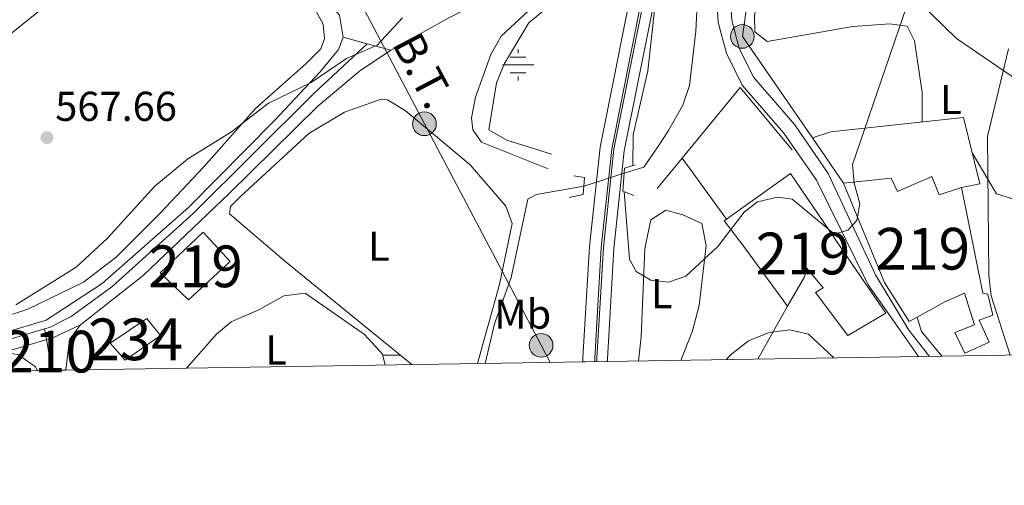
# Model space of a CAD drawing. Extents: x 607591 to 614492, y 724850 to 729593.
# Drawn here: x 609401 to 609637, y 724850 to 724961 of the extents above; entities that cross this region are included whole.
import ezdxf
from ezdxf.enums import TextEntityAlignment as Align

# ---------------------------------------------------------------- set-up
doc = ezdxf.new("R2010")
doc.units = 0
doc.header["$MEASUREMENT"] = 0
for name, pattern in [('DGN Style 2', [77.99904999999998, 46.79942999999999, -31.19962]), ('DGN Style 3', [109.19866999999999, 77.99905, -31.19962]), ('DGN Style 4', [124.87647905, 62.39924, -31.19962, 0.07799905, -31.19962]), ('DGN Style 5', [54.599334999999996, 23.399715, -31.19962]), ('DGN Style 7', [155.9981, 70.199145, -31.19962, 23.399715, -31.19962])]:
    doc.linetypes.add(name, pattern=pattern)
for name, color, linetype in [('Nivel 11', 7, 'Continuous'), ('Nivel 13', 7, 'Continuous'), ('Nivel 15', 7, 'Continuous'), ('Nivel 16', 7, 'Continuous'), ('Nivel 21', 7, 'Continuous'), ('Nivel 22', 7, 'Continuous'), ('Nivel 23', 7, 'Continuous'), ('Nivel 24', 7, 'Continuous'), ('Nivel 32', 7, 'Continuous'), ('Nivel 36', 7, 'Continuous'), ('Nivel 37', 7, 'Continuous'), ('Nivel 41', 7, 'Continuous'), ('Nivel 44', 7, 'Continuous'), ('Nivel 48', 7, 'Continuous'), ('Nivel 49', 7, 'Continuous'), ('Nivel 5', 7, 'Continuous'), ('Nivel 52', 7, 'Continuous'), ('Nivel 54', 7, 'Continuous'), ('Nivel 61', 7, 'Continuous'), ('Nivel 7', 7, 'Continuous')]:
    doc.layers.add(name, color=color, linetype=linetype)
doc.styles.add('Style-arial', font='arial.shx', dxfattribs={"bigfont": 'arialbig.shx'})
doc.styles.add('Style-arialn', font='arialn.shx', dxfattribs={"bigfont": 'arialnbig.shx'})
doc.styles.add('Style-arialni', font='arialni.shx', dxfattribs={"bigfont": 'arialnibig.shx'})

# ---------------------------------------------------------------- blocks, each defined once
blk = doc.blocks.new('5PATER')
at = {"layer": 'Nivel 7', "linetype": 'Continuous', "lineweight": 0}
h = blk.add_hatch(color=53, dxfattribs=at)
edge = h.paths.add_edge_path()
edge.add_ellipse((0, 0), major_axis=(-1.095731442945027, -1.110710700472634), ratio=0.9994222409660316, start_angle=0, end_angle=360)
blk = doc.blocks.new('5NACIE_1')
at = {"layer": 'Nivel 13', "color": 4, "linetype": 'Continuous', "lineweight": 0, "flags": 128}
for points in [[(0, 2.811999999918044), (0, 3.75)], [(-3.75, 0), (3.75, 0)], [(-1.875, 1.875), (1.875, 1.875)], [(-1.875, -1.875), (1.875, -1.875)], [(0, -2.811999999918044), (0, -3.75)]]:
    blk.add_lwpolyline(points, dxfattribs=at)
blk = doc.blocks.new('5PELE_1')
at = {"layer": 'Nivel 32', "linetype": 'Continuous', "lineweight": 0}
h = blk.add_hatch(color=9, dxfattribs=at)
edge = h.paths.add_edge_path()
edge.add_arc((-0.0002000001259148121, 0), 2.85, 0, 360)
at = {"layer": 'Nivel 32', "color": 8, "linetype": 'Continuous', "lineweight": 0}
blk.add_circle((-0.0002000001259148121, 0, -8.629074625332578e-05), 2.85, dxfattribs=at)

msp = doc.modelspace()

# ---------------------------------------------------------------- linework, layer by layer
at = {"layer": 'Nivel 11', "color": 142, "linetype": 'DGN Style 3', "lineweight": 13}
for points in [[(609571.6540000001, 725040.4580000001, 554.922), (609575.7820000001, 725033.5260000001, 555.3820000000001), (609575.5179999999, 725028.629, 555.3820000000001), (609567.5320000001, 724992.243, 556.302), (609564.294, 724977.8659999999, 555.842), (609563.3219999999, 724958.686, 556.049), (609561.787, 724945.673, 556.494), (609560.203, 724940.9099999999, 556.689), (609556.774, 724934.8160000001, 557.171), (609554.05, 724930.6699999999, 557.4110000000001), (609550.825, 724926.078, 556.763), (609546.0800000001, 724924.584, 556.915)], [(609536.4210000001, 724921.544, 557.223), (609525.0730000001, 724919.4809999999, 557.223), (609523.0009999999, 724918.3659999999, 557.223), (609519.05, 724899.567, 557.223), (609515.058, 724888.4990000001, 558.143), (609512.7960000001, 724878.983, 557.822)]]:
    msp.add_polyline3d(points, dxfattribs=at)
at = {"layer": 'Nivel 15', "color": 1, "linetype": 'Continuous', "lineweight": 13}
for points in [[(609599.7180000001, 724885.696, 568.582), (609592.0050000001, 724895.966, 568.582), (609593.7660000001, 724897.1529999999, 568.582), (609589.912, 724901.8459999999, 566.741), (609589.334, 724899.781, 566.741), (609585.247, 724892.69, 565.36), (609574.565, 724907.361, 563.979), (609570.1159999999, 724913.229, 561.678), (609570.6440000001, 724913.605, 561.678), (609585.962, 724924.506, 561.678), (609601.9920000001, 724901.0249999999, 568.121), (609608.8200000001, 724891.0460000001, 567.6610000000001), (609599.7180000001, 724885.696, 568.582)], [(609614.4280000001, 724889.013, 569.962), (609608.487, 724898.408, 569.5020000000001), (609598.6399999999, 724922.216, 567.6610000000001), (609610.121, 724923.4539999999, 565.819), (609611.611, 724920.2220000001, 566.28), (609619.8400000001, 724923.8, 566.74), (609621.631, 724919.3910000001, 571.803), (609626.923, 724921.1869999999, 571.803), (609632.065, 724895.881, 569.962), (609633.2450000001, 724895.5930000001, 567.2), (609634.449, 724890.592, 566.74), (609631.2150000001, 724889.396, 566.28), (609633.6000000001, 724884.1070000001, 566.28), (609627.723, 724881.425, 565.819), (609625.3400000001, 724886.4199999999, 565.819), (609630.0430000001, 724888.212, 565.819), (609627.646, 724895.858, 568.121), (609622.9439999999, 724893.771, 567.6610000000001), (609616.351, 724890.087, 569.442), (609614.4280000001, 724889.013, 569.962)], [(609441.726, 724894.2690000001, 564.711), (609434.9169999999, 724900.7139999999, 564.251), (609445.175, 724910.4890000001, 565.171), (609451.693, 724903.4539999999, 564.711), (609441.726, 724894.2690000001, 564.711)]]:
    msp.add_polyline3d(points, dxfattribs=at)
at = {"layer": 'Nivel 15', "color": 141, "linetype": 'Continuous', "lineweight": 0}
msp.add_polyline3d([(609426.486, 724879.7550000001, 563.33), (609422.929, 724883.8600000001, 563.33), (609431.7350000001, 724889.798, 563.33), (609434.997, 724885.6910000001, 562.87), (609426.486, 724879.7550000001, 563.33)], dxfattribs=at)
at = {"layer": 'Nivel 16', "color": 1, "linetype": 'Continuous', "lineweight": 13, "extrusion": (0.007142893397928777, -0.02486524934627594, 0.9996652932101092), "elevation": -13111.71382604782, "flags": 128}
msp.add_lwpolyline([(786017.3294378761, 528289.2286523369), (786035.3606038857, 528301.675086779), (786043.1980294578, 528283.8558126241)], dxfattribs=at)
at = {"layer": 'Nivel 16', "color": 1, "linetype": 'Continuous', "lineweight": 13, "extrusion": (-0.009307946515409627, -0.01134556090990999, 0.9998923143915579), "elevation": -13338.55674316068, "flags": 128}
msp.add_lwpolyline([(609532.7980394564, 724816.2389015334), (609538.8060730882, 724823.5613728294)], dxfattribs=at)
at = {"layer": 'Nivel 16', "color": 1, "linetype": 'Continuous', "lineweight": 13, "extrusion": (-0.05954154655370954, 0.08190669659366603, 0.9948598380109157), "elevation": 23638.37245231878, "flags": 128}
msp.add_lwpolyline([(-919306.3851237562, -226701.1618967548), (-919306.3851237562, -226719.3524132126)], dxfattribs=at)
at = {"layer": 'Nivel 16', "color": 1, "linetype": 'Continuous', "lineweight": 13, "extrusion": (0.01249663158509188, 0.02235320425360424, 0.9996720304472979), "elevation": 24387.52989071052, "flags": 128}
msp.add_lwpolyline([(-178352.5139152845, -929856.1828443287), (-178352.5139152843, -929870.7088694219)], dxfattribs=at)
at = {"layer": 'Nivel 16', "color": 1, "linetype": 'Continuous', "lineweight": 13, "extrusion": (-0.2279821240659697, -0.06894190110074556, 0.9712214811148815), "elevation": -188408.2930946162, "flags": 128}
msp.add_lwpolyline([(-517391.3888959046, 770649.1541643196), (-517398.5009999082, 770646.1354156313), (-517402.0697735071, 770646.1354156313)], dxfattribs=at)
at = {"layer": 'Nivel 16', "color": 1, "linetype": 'Continuous', "lineweight": 13}
msp.add_polyline3d([(609598.6399999999, 724922.216, 566.277), (609591.2180000001, 724933.075, 565.356), (609595.629, 724934.571, 562.594), (609627.4240000001, 724937.98, 564.4350000000001), (609631.337, 724922.094, 567.657), (609626.923, 724921.1869999999, 568.578)], dxfattribs=at)
at = {"layer": 'Nivel 21', "color": 7, "linetype": 'Continuous', "lineweight": 13, "extrusion": (0.1599397116109804, -0.1186140662045929, 0.9799744853557203), "elevation": 12040.80283543606, "flags": 128}
msp.add_lwpolyline([(945263.0492076888, -56424.53683022293), (945258.6307435893, -56424.53683022305), (945252.232339899, -56428.23303628026)], dxfattribs=at)
at = {"layer": 'Nivel 21', "color": 7, "linetype": 'Continuous', "lineweight": 13}
for points in [[(609548.7320000001, 725102.504, 554.125), (609549.696, 725085.7609999999, 555.044), (609558.754, 725057.6780000001, 557.3340000000001), (609560.8289999999, 725043.0660000001, 557.807), (609560.548, 725038.128, 558.602), (609550.263, 725000.058, 560.4540000000001), (609543.216, 724975.8119999999, 560.569), (609539.7, 724972.2579999999, 560.569), (609526.4909999999, 724963.352, 560.569), (609523.2649999999, 724960.683, 559.648), (609517.425, 724950.932, 559.648), (609515.531, 724946.29, 559.546), (609513.6799999999, 724935.0050000001, 559.188), (609517.9569999999, 724932.5079999999, 558.225), (609528.7339999999, 724929.1939999999, 557.347)], [(609616.6499999999, 724880.6229999999, 562.123), (609611.0860000001, 724888.6429999999, 561.566), (609604.5889999999, 724897.8459999999, 560.213), (609592.1669999999, 724922.926, 558.962), (609584.406, 724934.1950000001, 558.201), (609574.429, 724945.7309999999, 557.946), (609570.635, 724953.382, 557.912), (609568.665, 724960.774, 557.452), (609568.324, 724966.1780000001, 557.443), (609568.2790000001, 724973.5009999999, 557.912), (609569.132, 724983.744, 557.658), (609571.635, 724997.592, 557.452), (609574.372, 725007.544, 557.452), (609583.1140000001, 725029.419, 557.452), (609584.4380000001, 725037.354, 557.452), (609584.815, 725051.027, 557.102)], [(609619.3189999999, 724880.666, 562.145), (609614.369, 724887.007, 561.566), (609606.385, 724900.213, 560.213), (609595, 724924.5490000001, 558.962), (609586.9839999999, 724936.1880000001, 558.201), (609577.1599999999, 724947.547, 557.946), (609573.6950000001, 724954.5349999999, 557.912), (609571.892, 724961.301, 557.452), (609571.577, 724966.291, 557.443), (609571.533, 724973.3759999999, 557.912), (609572.361, 724983.3189999999, 557.658), (609574.811, 724996.8700000001, 557.452), (609577.4610000001, 725006.506, 557.452), (609586.2649999999, 725028.538, 557.452), (609587.692, 725037.088, 557.452), (609587.6699999999, 725047.3500000001, 557.075)], [(609478.804, 724957.2080000001, 564.711), (609477.892, 724962.5050000001, 565.6320000000001), (609474.6329999999, 724966.2930000001, 566.15), (609452.5719999999, 724984.415, 569.99), (609437.331, 724992.784, 572.7090000000001), (609428.1640000001, 724996.5360000001, 573.926), (609419.7280000001, 724998.1939999999, 575.122), (609414.757, 724997.6669999999, 575.718), (609393.781, 724992.696, 576.678)], [(609527.869, 724925.6540000001, 556.8870000000001), (609511.9280000001, 724932.051, 558.7280000000001), (609509.851, 724934.9850000001, 558.7280000000001), (609509.541, 724937.929, 558.7280000000001), (609510.463, 724942.815, 559.13), (609514.179, 724953.119, 559.777), (609516.631, 724957.449, 559.993), (609527.646, 724967.7760000001, 559.648), (609536.1340000001, 724973.6370000001, 559.827), (609537.6170000001, 724976.077, 560.1080000000001), (609538.777, 724979.618, 560.569), (609504.081, 724961.9010000001, 563.957), (609490.1669999999, 724954.1000000001, 564.6560000000001)], [(608678.152, 724865.798, 569.17), (608763.4850000001, 724887.9269999999, 569), (608828.592, 724905.5519999999, 569.616), (608850.3840000001, 724909.824, 569.321), (608865.8500000001, 724911.8670000001, 569.321), (608885.6100000001, 724911.5819999999, 569.321), (608922.9809999999, 724908.7620000001, 569.321), (609106.7620000001, 724892.95, 567.778), (609235.7620000001, 724882.217, 567.738), (609277.0290000001, 724879.925, 566.162), (609311.0160000001, 724879.7339999999, 566.092), (609370.7790000001, 724881.869, 565.085), (609393.382, 724885.1400000001, 564.572), (609407.5490000001, 724889.382, 564.034), (609421.041, 724898.1529999999, 563.7620000000001), (609441.743, 724916.479, 563.467), (609462.2860000001, 724937.2250000001, 563.629), (609473.2509999999, 724948.9310000001, 564.251), (609477.6410000001, 724954.256, 565.171), (609478.804, 724957.2080000001, 564.711)], [(609490.1669999999, 724954.1000000001, 564.6560000000001), (609482.6669999999, 724949.084, 564.659), (609472.7050000001, 724940.6799999999, 564.251), (609451.338, 724919.665, 562.866), (609430.7960000001, 724900.1030000001, 563.79), (609415.8360000001, 724888.2409999999, 564.251)], [(609405.5109999999, 724877.288, 563.215), (609404.9909999999, 724878.169, 563.33), (609400.9369999999, 724881.057, 563.784), (609397.608, 724881.6640000001, 563.79)]]:
    msp.add_polyline3d(points, dxfattribs=at)
at = {"layer": 'Nivel 21', "color": 1, "linetype": 'DGN Style 2', "lineweight": 0}
for points in [[(609548.4029999999, 724919.237, 558.604), (609545.8189999999, 724920.328, 559.984), (609546.158, 724925.8530000001, 559.984), (609548.7320000001, 724926.6030000001, 558.143)], [(609532.94, 724918.787, 559.064), (609536.25, 724919.541, 559.984), (609536.5970000001, 724923.5930000001, 559.984), (609534.0179999999, 724923.9480000001, 558.604)]]:
    msp.add_polyline3d(points, dxfattribs=at)
at = {"layer": 'Nivel 22', "color": 142, "linetype": 'DGN Style 5', "lineweight": 0, "extrusion": (0.02899998285328409, 0.009127233447974285, 0.9995377404601066), "elevation": 24850.03933935852, "flags": 128}
msp.add_lwpolyline([(508490.6312486646, -798665.1097021028), (508490.6312486647, -798675.2404841557)], dxfattribs=at)
at = {"layer": 'Nivel 23', "color": 7, "linetype": 'DGN Style 4', "lineweight": 0, "extrusion": (0.9568622880105867, 0.1482168758146666, 0.2498926159511013), "elevation": 690700.2358628536, "flags": 128}
msp.add_lwpolyline([(623060.363740243, -177673.9368720876), (623057.7860432027, -177674.023624431), (623050.2771800263, -177674.5038606171)], dxfattribs=at)
at = {"layer": 'Nivel 23', "color": 7, "linetype": 'DGN Style 4', "lineweight": 0}
for points in [[(609585.845, 725148.5590000001, 556.332), (609583.328, 725125.3570000001, 557.244), (609579.8640000001, 725103.0930000001, 557.705), (609575.098, 725077.429, 558.623), (609553.0050000001, 724977.2069999999, 559.838), (609543.638, 724930.4040000001, 560.927), (609541.1229999999, 724906.825, 560.929), (609539.567, 724880.2350000001, 561.389), (609539.5549999999, 724879.405, 561.4010000000001)], [(609407.2220000001, 724887.288, 563.914), (609408.3459999999, 724887.6240000001, 564.015), (609413.5449999999, 724890.2239999999, 564.093), (609423.294, 724897.3759999999, 563.838), (609442.791, 724914.9310000001, 563.347), (609471.7620000001, 724943.693, 564.472), (609484.486, 724955.6540000001, 564.924)], [(608686.3019999999, 724865.926, 569.154), (608773.392, 724888.6470000001, 569.089), (608818.885, 724901, 569.52), (608828.8500000001, 724903.818, 569.615), (608840.9820000001, 724906.202, 569.452), (608852.8970000001, 724908.5860000001, 569.404), (608865.2450000001, 724909.8859999999, 569.39), (608877.676, 724909.8770000001, 569.321), (608888.291, 724909.4439999999, 569.321), (608989.892, 724900.9920000001, 568.94), (609087.7050000001, 724892.783, 568.005), (609238.496, 724880.023, 567.628), (609266.0090000001, 724878.723, 566.58), (609281.2749999999, 724878.0959999999, 566.153), (609302.5050000001, 724878.0959999999, 566.11), (609325.902, 724878.3130000001, 565.787), (609343.2320000001, 724878.746, 565.4780000000001), (609365.112, 724879.6130000001, 565.154), (609376.5009999999, 724880.2550000001, 564.859), (609393.8319999999, 724883.2890000001, 564.24), (609407.2220000001, 724887.288, 563.914)]]:
    msp.add_polyline3d(points, dxfattribs=at)
at = {"layer": 'Nivel 24', "color": 7, "linetype": 'Continuous', "lineweight": 0}
for points in [[(609582.5179999999, 725148.787, 556.326), (609580.0160000001, 725125.727, 557.247), (609576.568, 725103.568, 557.707), (609571.8189999999, 725077.9909999999, 558.6270000000001), (609549.73, 724977.788, 559.548), (609540.3319999999, 724930.8319999999, 560.929), (609537.7960000001, 724907.057, 560.929), (609536.233, 724880.3389999999, 561.389), (609536.2180000001, 724879.3530000001, 561.4060000000001)], [(609588.368, 725148.3130000001, 556.326), (609585.834, 725124.959, 557.247), (609582.3530000001, 725102.581, 557.707), (609577.5689999999, 725076.824, 558.6270000000001), (609555.4720000001, 724976.581, 559.548), (609546.138, 724929.943, 560.929), (609543.645, 724906.574, 560.929), (609542.0970000001, 724880.122, 561.389), (609542.0860000001, 724879.4450000001, 561.4010000000001)]]:
    msp.add_polyline3d(points, dxfattribs=at)
at = {"layer": 'Nivel 24', "color": 7, "linetype": 'DGN Style 4', "lineweight": 0}
msp.add_polyline3d([(609585.338, 725148.5590000001, 556.326), (609582.821, 725125.3570000001, 557.247), (609579.3570000001, 725103.0930000001, 557.707), (609574.591, 725077.429, 558.6270000000001), (609552.4979999999, 724977.2069999999, 559.548), (609543.131, 724930.4040000001, 560.929), (609540.6159999999, 724906.825, 560.929), (609539.06, 724880.2350000001, 561.389), (609539.047, 724879.3970000001, 561.403)], dxfattribs=at)
at = {"layer": 'Nivel 32', "color": 6, "linetype": 'DGN Style 7', "lineweight": 0, "extrusion": (-0.04771447009350045, 0.01001432043451355, 0.9988108142836317), "elevation": -21268.53426977694, "flags": 128}
msp.add_lwpolyline([(-834688.4075607173, 447183.0052846607), (-834708.7925837582, 447161.5506562414), (-834762.258512855, 447158.1039900484), (-834804.9199617086, 447158.6585887393)], dxfattribs=at)
at = {"layer": 'Nivel 32', "color": 6, "linetype": 'DGN Style 7', "lineweight": 0}
msp.add_polyline3d([(609475.6640000001, 724988.348, 570.01), (609479.8630000001, 724971.3640000001, 566.802), (609498.23, 724936.4750000001, 560.8050000000001), (609526.2039999999, 724883.337, 559.854), (609528.3670000001, 724879.229, 560.205)], dxfattribs=at)
at = {"layer": 'Nivel 36', "color": 92, "linetype": 'Continuous', "lineweight": 0, "elevation": 565.862, "flags": 128}
msp.add_lwpolyline([(609649.423, 724934.4739999999), (609649.469, 724926.223), (609647.709, 724921.5989999999), (609643.0290000001, 724918.53), (609638.906, 724918.5079999999), (609635.365, 724919.6680000001), (609629.473, 724929.662)], dxfattribs=at)
at = {"layer": 'Nivel 36', "color": 92, "linetype": 'Continuous', "lineweight": 0, "extrusion": (-0.2879181978350228, -0.001257589798842613, 0.9576541807058175), "elevation": -175859.5101916869, "flags": 128}
msp.add_lwpolyline([(-722211.9330918933, 586866.3064873384), (-722211.9330918933, 586870.609751913)], dxfattribs=at)
at = {"layer": 'Nivel 36', "color": 92, "linetype": 'Continuous', "lineweight": 0}
for points in [[(609643.885, 724944.547, 564.942), (609625.7649999999, 724956.9340000001, 562.524), (609613.5149999999, 724968.8929999999, 559.314), (609607.8019999999, 724972.0449999999, 558.497), (609590.1410000001, 724969.595, 558.497), (609582.4880000001, 724968.3759999999, 557.577), (609578.9439999999, 724970.125, 556.6560000000001), (609577.7380000001, 724975.4210000001, 557.577), (609579.365, 724995.895, 557.577), (609581.797, 725005.5730000001, 557.577), (609584.0349999999, 725010.213, 557.577), (609587.854, 725013.628, 556.92), (609590.493, 725014.371, 556.6560000000001), (609599.916, 725015.01, 558.4010000000001), (609607.976, 725015.0460000001, 560.319), (609624.8219999999, 725015.0560000001, 560), (609630.537, 725015.06, 449.999), (609659.527, 725014.4979999999, 565)], [(609392.253, 724980.5419999999, 573.21), (609401.646, 724986.777, 573.67), (609421.027, 724991.493, 573.532), (609427.835, 724991.923, 573.21), (609432.8030000001, 724991.372, 573.212), (609442.1200000001, 724987.855, 571.3050000000001), (609446.1329999999, 724985.2450000001, 570.448), (609465.976, 724969.547, 568.231), (609471.574, 724964.76, 567.687), (609473.9539999999, 724960.354, 567.227), (609474.267, 724956.821, 566.766), (609473.396, 724954.46, 566.766), (609469.828, 724950.8300000001, 566.766), (609457.8589999999, 724940.2380000001, 566.766), (609445.2679999999, 724926.033, 564.9250000000001), (609434.987, 724915.138, 564.402), (609424.3729999999, 724904.51, 564.765), (609416.5460000001, 724898.486, 565.386), (609403.1599999999, 724892, 565.386), (609392.598, 724888.483, 565.362)], [(609617.565, 724936.923, 563.1), (609617.5260000001, 724943.9909999999, 561.258), (609615.693, 724956.3530000001, 560.338), (609613.9070000001, 724959.878, 558.497), (609609.78, 724960.446, 558.497), (609600.9469999999, 724959.81, 558.497), (609580.3459999999, 724956.166, 557.576), (609577.388, 724958.507, 557.576), (609577.3670000001, 724962.631, 557.576), (609579.4680000001, 724969.8659999999, 556.792)], [(609495.21, 724878.7050000001, 559.619), (609465.182, 724903.183, 560.967), (609451.513, 724914.872, 562.164), (609451.798, 724916.6410000001, 562.164), (609454.142, 724919.01, 562.164), (609470.558, 724934.1200000001, 562.624), (609479.0689999999, 724939.2479999999, 561.9590000000001), (609487.8500000001, 724942.365, 561.748), (609489.368, 724942.172, 561.7040000000001), (609493.6259999999, 724939.6229999999, 561.284), (609509.1680000001, 724926.5959999999, 559.992), (609517.781, 724916.6950000001, 559.402), (609519.2749999999, 724912.5789999999, 559.402), (609516.2520000001, 724897.943, 558.561), (609510.9439999999, 724878.9539999999, 558.495)], [(609549.5590000001, 724879.564, 561.268), (609550.199, 724885.3500000001, 560.898), (609551.0279999999, 724906.5519999999, 559.018), (609552.541, 724913.3910000001, 558.499), (609556.0630000001, 724915.7660000001, 558.499), (609560.193, 724914.6100000001, 559.42), (609564.7420000001, 724912.53, 559.42), (609565.7390000001, 724907.288, 559.42), (609564.105, 724892.8940000001, 559.42), (609562.4809999999, 724886.8189999999, 559.641), (609559.7010000001, 724879.7239999999, 560.107)], [(609441.2080000001, 724877.852, 562.624), (609448.425, 724885.9880000001, 562.624), (609451.9450000001, 724888.953, 562.164), (609458.7039999999, 724891.9340000001, 561.7040000000001), (609464.578, 724895.2050000001, 560.323), (609469.652, 724895.8800000001, 560.383), (609483.919, 724885.9040000001, 558.641), (609488.217, 724881.1910000001, 558.482), (609488.8289999999, 724878.604, 558.793)]]:
    msp.add_polyline3d(points, dxfattribs=at)
at = {"layer": 'Nivel 49', "color": 7, "linetype": 'DGN Style 5', "lineweight": 0, "extrusion": (-0.0348551640374495, 0.009532721737802978, 0.9993469091142435), "elevation": -13768.32616269716, "flags": 128}
msp.add_lwpolyline([(-860060.6534998333, 396401.0473637229), (-860060.6534998333, 396406.9418873677)], dxfattribs=at)
at = {"layer": 'Nivel 49', "color": 7, "linetype": 'DGN Style 5', "lineweight": 0, "extrusion": (0.04384526521558294, -0.01199358249340185, 0.9989663391211685), "elevation": 18592.53355330784, "flags": 128}
msp.add_lwpolyline([(860078.4188462528, -396171.413925054), (860078.4188462528, -396177.3097287314)], dxfattribs=at)
at = {"layer": 'Nivel 49', "color": 7, "linetype": 'DGN Style 5', "lineweight": 0, "extrusion": (-0.02219665571543419, -0.008555405857349471, 0.9997170167130629), "elevation": -19164.6152758033, "flags": 128}
msp.add_lwpolyline([(-457211.0394236137, 829101.9070350784), (-457210.1249716663, 829114.1399040648), (-457210.6207091834, 829121.2862536444)], dxfattribs=at)
at = {"layer": 'Nivel 49', "color": 7, "linetype": 'Continuous', "lineweight": 0, "extrusion": (0.0008518693676616926, 1.335582512353029e-05, 0.9999996370700355), "elevation": 1090.332390717826, "flags": 128}
msp.add_lwpolyline([(609535.5185908314, 724879.3385023624), (609541.3865929616, 724879.4305023623)], dxfattribs=at)
at = {"layer": 'Nivel 49', "color": 7, "linetype": 'Continuous', "lineweight": 0, "extrusion": (-0.04412213002181645, -0.0006951948037600293, 0.999025902740526), "elevation": -26829.53374252275, "flags": 128}
msp.add_lwpolyline([(-715186.6354251888, 620169.9197275692), (-715186.6354251886, 620176.7181928372)], dxfattribs=at)
at = {"layer": 'Nivel 5', "color": 30, "linetype": 'Continuous', "lineweight": 0, "flags": 128}
for points, elevation in [([(609393.807, 724953.8640000001), (609409.8, 724966.767), (609419.3, 724971.898), (609440.0109999999, 724977.892), (609450.814, 724979.3389999999), (609455.281, 724981.5249999999), (609456.1950000001, 724983.8459999999), (609459.1200000001, 724985.561), (609474.064, 724988.257), (609496.169, 724988.6910000001), (609501.416, 724989.4909999999), (609511.588, 724993.405), (609515.05, 724997.0050000001), (609516.0290000001, 725000.533), (609515.2, 725011.185), (609512.185, 725026.4580000001), (609513.7749999999, 725047.371), (609511.8219999999, 725058.0090000001), (609500.1470000001, 725083.382), (609494.3500000001, 725099.104), (609489.2039999999, 725108.497), (609482.702, 725117.0819999999), (609457.8459999999, 725139.065), (609440.632, 725152.4099999999)], 570), ([(609548.176, 724926.4410000001), (609548.291, 724933.854), (609551.7620000001, 724949.162), (609555.152, 724979.7579999999), (609554.345, 725015.584), (609552.9920000001, 725020.3970000001), (609542.713, 725038.665), (609536.229, 725053.6340000001), (609529.3230000001, 725079.334), (609514.8090000001, 725100.756), (609507.696, 725108.5789999999), (609491.344, 725141.638), (609485.013, 725149.727)], 560), ([(609619.882, 724982.3740000001), (609600.872, 724926.676), (609601.2050000001, 724922.199), (609602.621, 724917.2650000001), (609601.8700000001, 724913.2450000001), (609599.72, 724910.9169999999), (609596.4820000001, 724909.9739999999), (609586.399, 724918.4140000001), (609582.844, 724918.8589999999), (609578.0630000001, 724917.7520000001), (609574.8330000001, 724915.264), (609568.544, 724907.0460000001), (609560.8600000001, 724899.9010000001), (609556.6980000001, 724898.4890000001), (609552.5249999999, 724898.9299999999), (609548.962, 724901.074), (609547.402, 724904), (609546.084, 724920.216)], 560), ([(609400.307, 724893.0519999999), (609414.7760000001, 724902.085), (609422.301, 724909.048), (609433.669, 724921.49), (609441.504, 724928.0700000001), (609451.9780000001, 724934.56), (609460.8999999999, 724941.402), (609471.0660000001, 724946.398), (609479.53, 724952.1570000001), (609486.926, 724955.284), (609492.9650000001, 724961.8700000001)], 565), ([(609638.2490000001, 724954.446), (609633.1499999999, 724933.381), (609633.4709999999, 724900.1540000001), (609634.1059999999, 724895.192), (609638.6570000001, 724880.9709999999)], 565), ([(609596.3659999999, 724880.3030000001), (609590.3030000001, 724886.0260000001), (609585.8189999999, 724887.084), (609580.8740000001, 724886.371), (609575.932, 724884.426), (609571.4880000001, 724880.9850000001), (609570.602, 724879.896)], 565)]:
    msp.add_lwpolyline(points, dxfattribs=dict(at, elevation=elevation))
at = {"layer": 'Nivel 52', "color": 1, "linetype": 'Continuous', "lineweight": 13}
for points in [[(609599.7180000001, 724885.696, 568.582), (609608.8200000001, 724891.0460000001, 567.6610000000001), (609601.9920000001, 724901.0249999999, 568.121), (609585.962, 724924.506, 561.678), (609570.6440000001, 724913.605, 561.678), (609570.1159999999, 724913.229, 561.678), (609574.565, 724907.361, 563.979), (609585.247, 724892.69, 565.36), (609589.334, 724899.781, 566.741), (609589.912, 724901.8459999999, 566.741), (609593.7660000001, 724897.1529999999, 568.582), (609592.0050000001, 724895.966, 568.582)], [(609614.4280000001, 724889.013, 569.962), (609616.351, 724890.087, 569.442), (609622.9439999999, 724893.771, 567.6610000000001), (609627.646, 724895.858, 568.121), (609630.0430000001, 724888.212, 565.819), (609625.3400000001, 724886.4199999999, 565.819), (609627.723, 724881.425, 565.819), (609633.6000000001, 724884.1070000001, 566.28), (609631.2150000001, 724889.396, 566.28), (609634.449, 724890.592, 566.74), (609633.2450000001, 724895.5930000001, 567.2), (609632.065, 724895.881, 569.962), (609626.923, 724921.1869999999, 571.803), (609621.631, 724919.3910000001, 571.803), (609619.8400000001, 724923.8, 566.74), (609611.611, 724920.2220000001, 566.28), (609610.121, 724923.4539999999, 565.819), (609598.6399999999, 724922.216, 567.6610000000001), (609608.487, 724898.408, 569.5020000000001)]]:
    msp.add_polyline3d(points, close=True, dxfattribs=at)
msp.add_3dface([(609441.726, 724894.2690000001, 564.711), (609451.693, 724903.4539999999, 564.711), (609445.175, 724910.4890000001, 565.171), (609434.9169999999, 724900.7139999999, 564.251)], dxfattribs=at)
at = {"layer": 'Nivel 52', "color": 1, "linetype": 'Continuous', "lineweight": 0}
msp.add_3dface([(609426.486, 724879.7550000001, 563.33), (609434.997, 724885.6910000001, 562.87), (609431.7350000001, 724889.798, 563.33), (609422.929, 724883.8600000001, 563.33)], dxfattribs=at)
at = {"layer": 'Nivel 54', "color": 251, "linetype": 'Continuous', "lineweight": 0}
msp.add_polyline3d([(609582.5179999999, 725148.787, 556.326), (609580.0160000001, 725125.727, 557.247), (609576.568, 725103.568, 557.707), (609571.8189999999, 725077.9909999999, 558.6270000000001), (609549.73, 724977.788, 559.548), (609540.3319999999, 724930.8319999999, 560.929), (609537.7960000001, 724907.057, 560.929), (609536.233, 724880.3389999999, 561.389), (609536.2180000001, 724879.3530000001, 561.4060000000001), (609542.0860000001, 724879.4450000001, 561.4010000000001), (609542.0970000001, 724880.122, 561.389), (609543.645, 724906.574, 560.929), (609546.138, 724929.943, 560.929), (609555.4720000001, 724976.581, 559.548), (609577.5689999999, 725076.824, 558.6270000000001), (609582.3530000001, 725102.581, 557.707), (609585.834, 725124.959, 557.247), (609588.368, 725148.3130000001, 556.326)], dxfattribs=at)
at = {"layer": 'Nivel 54', "color": 33, "linetype": 'Continuous', "lineweight": 0}
msp.add_polyline3d([(609397.608, 724881.6640000001, 563.79), (609409.348, 724885.209, 564.081), (609415.8360000001, 724888.2409999999, 564.251), (609430.7960000001, 724900.1030000001, 563.79), (609451.338, 724919.665, 562.866), (609472.7050000001, 724940.6799999999, 564.251), (609482.6669999999, 724949.084, 564.659), (609490.1669999999, 724954.1000000001, 564.6560000000001), (609484.486, 724955.6540000001, 564.924), (609478.804, 724957.2080000001, 564.711), (609477.6410000001, 724954.256, 565.171), (609473.2509999999, 724948.9310000001, 564.251), (609462.2860000001, 724937.2250000001, 563.629), (609441.743, 724916.479, 563.467), (609421.041, 724898.1529999999, 563.7620000000001), (609407.5490000001, 724889.382, 564.034), (609393.382, 724885.1400000001, 564.572)], dxfattribs=at)
msp.add_polyline3d([(609412.3019999999, 724877.395, 563.515), (609413.2039999999, 724884.692, 564.251), (609415.8360000001, 724888.2409999999, 564.251), (609409.348, 724885.209, 564.081), (609397.608, 724881.6640000001, 563.79), (609400.9369999999, 724881.057, 563.784), (609404.9909999999, 724878.169, 563.33), (609405.5109999999, 724877.288, 563.215)], close=True, dxfattribs=at)
at = {"layer": 'Nivel 61', "color": 7, "linetype": 'Continuous', "lineweight": 0, "flags": 128}
msp.add_lwpolyline([(607590.97, 729476.4199999999), (611003.25, 729530.3700000001), (614415.51, 729586.01), (614453.79, 727272.6799999999), (614492.04, 724959.3600000001), (611077.47, 724903.7), (607662.9099999999, 724849.76), (607626.95, 727163.0700000001)], close=True, dxfattribs=at)

# ---------------------------------------------------------------- block references
at = {"layer": 'Nivel 13', "color": 4, "linetype": 'Continuous', "lineweight": 0}
msp.add_blockref('5NACIE_1', (609520.6799999999, 724950.581, 559.743), dxfattribs=at)
at = {"layer": 'Nivel 32', "color": 8, "linetype": 'Continuous', "lineweight": 0}
for p in [(609574.433, 724957.4269999999, 557.694), (609498.23, 724936.4750000001, 560.8050000000001), (609526.2039999999, 724883.337, 559.854)]:
    msp.add_blockref('5PELE_1', p, dxfattribs=at)
at = {"layer": 'Nivel 7', "color": 53, "linetype": 'Continuous', "lineweight": 0}
msp.add_blockref('5PATER', (609407.781, 724933.1529999999, 567.659), dxfattribs=at)

# ---------------------------------------------------------------- texts
at = {"layer": 'Nivel 37', "color": 92, "linetype": 'Continuous', "lineweight": 0, "style": 'Style-arialn'}
for s, p in [('L', (609624.4261597833, 724942.281001, 562.7620000000001)), ('L', (609487.3191597834, 724907.104001, 560.344)), ('L', (609555.1141597833, 724895.727001, 560.19)), ('Mb', (609521.7938623526, 724890.8160009999, 558.578)), ('L', (609462.7071597835, 724882.2310009999, 561.187))]:
    msp.add_text(s, height=7.000002, dxfattribs=at).set_placement(p, align=Align.MIDDLE_CENTER)
at = {"layer": 'Nivel 41', "color": 7, "linetype": 'Continuous', "lineweight": 0, "style": 'Style-arial'}
msp.add_text('567.66', height=7.000002, dxfattribs=at).set_placement((609409.7660000001, 724937.1529999999, 567.659))
at = {"layer": 'Nivel 44', "color": 7, "linetype": 'Continuous', "lineweight": 0, "style": 'Style-arialni'}
msp.add_text('B.T.', height=7.499976000000001, rotation=297.7641583315643, dxfattribs=at).set_placement((609494.6878879913, 724947.4969185523, 562.634), align=Align.CENTER)
at = {"layer": 'Nivel 48', "color": 1, "linetype": 'Continuous', "lineweight": 0, "style": 'Style-arialn'}
for p in [(609617.6716600079, 724906.4920009999, 562.218), (609588.957660008, 724905.3530009999, 561.533), (609443.373660008, 724902.2760009998, 562.917)]:
    msp.add_text('219', height=10.000002, dxfattribs=at).set_placement(p, align=Align.MIDDLE_CENTER)
at = {"layer": 'Nivel 48', "color": 4, "linetype": 'Continuous', "lineweight": 0, "style": 'Style-arialn'}
msp.add_text('234', height=10.000002, dxfattribs=at).set_placement((609429.008660008, 724884.7680009999, 563.46), align=Align.MIDDLE_CENTER)
at = {"layer": 'Nivel 48', "color": 7, "linetype": 'Continuous', "lineweight": 0, "style": 'Style-arialn'}
msp.add_text('210', height=10.000002, dxfattribs=at).set_placement((609408.437660008, 724881.8300009998, 563.758), align=Align.MIDDLE_CENTER)

doc.saveas('drawing.dxf')
